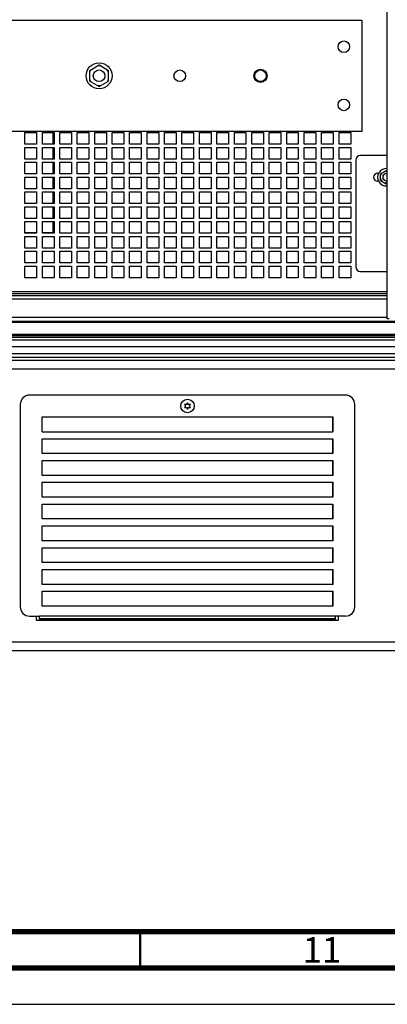
# Paper-space layout '177R0036_1_3' of a CAD drawing. Units: millimetres. Extents: x 0 to 841, y 0 to 594.
# Drawn here: x 504 to 554, y 0 to 135 of the extents above; entities that cross this region are included whole.
import ezdxf

# ---------------------------------------------------------------- set-up
doc = ezdxf.new("R2010")
doc.units = ezdxf.units.MM
doc.header["$LTSCALE"] = 46.255
doc.layers.get('0').update_dxf_attribs({"linetype": 'CONTINUOUS'})
for name, color, linetype in [('0004___ALL_AXES_PRT', 7, 'CONTINUOUS'), ('002___PRT_ALL_AXES', 7, 'CONTINUOUS'), ('00_POST_01', 7, 'CONTINUOUS'), ('AXIS', 7, 'CONTINUOUS'), ('DATUM', 7, 'CONTINUOUS'), ('ROUNDS', 7, 'CONTINUOUS')]:
    doc.layers.add(name, color=color, linetype=linetype)
doc.styles.add('TEXTSTYLE_2', font='txt', dxfattribs={"width": 0.725})

psp = doc.layouts.new('177R0036_1_3')

# ---------------------------------------------------------------- linework, layer by layer
at = {"color": 3, "linetype": 'CONTINUOUS'}
for p, q in [((551.05, 135.39), (452.65, 135.39)), ((551.05, 120.15), (551.05, 135.39)), ((452.65, 120.15), (551.05, 120.15)), ((504.65, 119.95), (506.25, 119.95)), ((504.65, 118.35), (504.65, 119.95)), ((506.25, 119.95), (506.25, 118.35)), ((507.05, 119.95), (508.65, 119.95)), ((507.05, 118.35), (507.05, 119.95)), ((508.5, 119.95), (508.5, 118.35)), ((508.65, 119.95), (508.65, 118.35)), ((509.45, 119.95), (511.05, 119.95)), ((509.45, 118.35), (509.45, 119.95)), ((511.05, 119.95), (511.05, 118.35)), ((511.85, 119.95), (513.45, 119.95)), ((511.85, 118.35), (511.85, 119.95)), ((513.45, 119.95), (513.45, 118.35)), ((514.25, 119.95), (515.85, 119.95)), ((514.25, 118.35), (514.25, 119.95)), ((515.85, 119.95), (515.85, 118.35)), ((516.65, 119.95), (518.25, 119.95)), ((516.65, 118.35), (516.65, 119.95)), ((518.25, 119.95), (518.25, 118.35)), ((519.05, 119.95), (520.65, 119.95)), ((519.05, 118.35), (519.05, 119.95)), ((520.65, 119.95), (520.65, 118.35)), ((521.45, 119.95), (523.05, 119.95)), ((521.45, 118.35), (521.45, 119.95)), ((523.05, 119.95), (523.05, 118.35)), ((523.85, 119.95), (525.45, 119.95)), ((523.85, 118.35), (523.85, 119.95)), ((525.45, 119.95), (525.45, 118.35)), ((526.25, 119.95), (527.85, 119.95)), ((526.25, 118.35), (526.25, 119.95)), ((527.85, 119.95), (527.85, 118.35)), ((528.65, 119.95), (530.25, 119.95)), ((528.65, 118.35), (528.65, 119.95)), ((530.25, 119.95), (530.25, 118.35)), ((531.05, 119.95), (532.65, 119.95)), ((531.05, 118.35), (531.05, 119.95)), ((532.65, 119.95), (532.65, 118.35)), ((533.45, 119.95), (535.05, 119.95)), ((533.45, 118.35), (533.45, 119.95)), ((535.05, 119.95), (535.05, 118.35)), ((535.85, 119.95), (537.45, 119.95)), ((535.85, 118.35), (535.85, 119.95)), ((537.45, 119.95), (537.45, 118.35)), ((538.25, 119.95), (539.85, 119.95)), ((538.25, 118.35), (538.25, 119.95)), ((539.85, 119.95), (539.85, 118.35)), ((540.65, 119.95), (542.25, 119.95)), ((540.65, 118.35), (540.65, 119.95)), ((542.25, 119.95), (542.25, 118.35)), ((543.05, 119.95), (544.65, 119.95)), ((543.05, 118.35), (543.05, 119.95)), ((544.65, 119.95), (544.65, 118.35)), ((545.45, 119.95), (547.05, 119.95)), ((545.45, 118.35), (545.45, 119.95)), ((547.05, 119.95), (547.05, 118.35)), ((547.85, 119.95), (549.45, 119.95)), ((547.85, 118.35), (547.85, 119.95)), ((549.45, 119.95), (549.45, 118.35)), ((506.25, 118.35), (504.65, 118.35)), ((504.65, 117.91), (506.25, 117.91)), ((504.65, 116.31), (504.65, 117.91)), ((506.25, 117.91), (506.25, 116.31)), ((508.65, 118.35), (507.05, 118.35)), ((507.05, 117.91), (508.65, 117.91)), ((507.05, 116.31), (507.05, 117.91)), ((508.5, 117.91), (508.5, 116.31)), ((508.65, 117.91), (508.65, 116.31)), ((511.05, 118.35), (509.45, 118.35)), ((509.45, 117.91), (511.05, 117.91)), ((509.45, 116.31), (509.45, 117.91)), ((511.05, 117.91), (511.05, 116.31)), ((513.45, 118.35), (511.85, 118.35)), ((511.85, 117.91), (513.45, 117.91)), ((511.85, 116.31), (511.85, 117.91)), ((513.45, 117.91), (513.45, 116.31)), ((515.85, 118.35), (514.25, 118.35)), ((514.25, 117.91), (515.85, 117.91)), ((514.25, 116.31), (514.25, 117.91)), ((515.85, 117.91), (515.85, 116.31)), ((518.25, 118.35), (516.65, 118.35)), ((516.65, 117.91), (518.25, 117.91)), ((516.65, 116.31), (516.65, 117.91)), ((518.25, 117.91), (518.25, 116.31)), ((520.65, 118.35), (519.05, 118.35)), ((519.05, 117.91), (520.65, 117.91)), ((519.05, 116.31), (519.05, 117.91)), ((520.65, 117.91), (520.65, 116.31)), ((523.05, 118.35), (521.45, 118.35)), ((521.45, 117.91), (523.05, 117.91)), ((521.45, 116.31), (521.45, 117.91)), ((523.05, 117.91), (523.05, 116.31)), ((525.45, 118.35), (523.85, 118.35)), ((523.85, 117.91), (525.45, 117.91)), ((523.85, 116.31), (523.85, 117.91)), ((525.45, 117.91), (525.45, 116.31)), ((527.85, 118.35), (526.25, 118.35)), ((526.25, 117.91), (527.85, 117.91)), ((526.25, 116.31), (526.25, 117.91)), ((527.85, 117.91), (527.85, 116.31)), ((530.25, 118.35), (528.65, 118.35)), ((528.65, 117.91), (530.25, 117.91)), ((528.65, 116.31), (528.65, 117.91)), ((530.25, 117.91), (530.25, 116.31)), ((532.65, 118.35), (531.05, 118.35)), ((531.05, 117.91), (532.65, 117.91)), ((531.05, 116.31), (531.05, 117.91)), ((532.65, 117.91), (532.65, 116.31)), ((535.05, 118.35), (533.45, 118.35)), ((533.45, 117.91), (535.05, 117.91)), ((533.45, 116.31), (533.45, 117.91)), ((535.05, 117.91), (535.05, 116.31)), ((537.45, 118.35), (535.85, 118.35)), ((535.85, 117.91), (537.45, 117.91)), ((535.85, 116.31), (535.85, 117.91)), ((537.45, 117.91), (537.45, 116.31)), ((539.85, 118.35), (538.25, 118.35)), ((538.25, 117.91), (539.85, 117.91)), ((538.25, 116.31), (538.25, 117.91)), ((539.85, 117.91), (539.85, 116.31)), ((542.25, 118.35), (540.65, 118.35)), ((540.65, 117.91), (542.25, 117.91)), ((540.65, 116.31), (540.65, 117.91)), ((542.25, 117.91), (542.25, 116.31)), ((544.65, 118.35), (543.05, 118.35)), ((543.05, 117.91), (544.65, 117.91)), ((543.05, 116.31), (543.05, 117.91)), ((544.65, 117.91), (544.65, 116.31)), ((547.05, 118.35), (545.45, 118.35)), ((545.45, 117.91), (547.05, 117.91)), ((545.45, 116.31), (545.45, 117.91)), ((547.05, 117.91), (547.05, 116.31)), ((549.45, 118.35), (547.85, 118.35)), ((547.85, 117.91), (549.45, 117.91)), ((547.85, 116.31), (547.85, 117.91)), ((549.45, 117.91), (549.45, 116.31)), ((506.25, 116.31), (504.65, 116.31)), ((504.65, 115.87), (506.25, 115.87)), ((504.65, 114.27), (504.65, 115.87)), ((506.25, 115.87), (506.25, 114.27)), ((508.65, 116.31), (507.05, 116.31)), ((507.05, 115.87), (508.65, 115.87)), ((507.05, 114.27), (507.05, 115.87)), ((508.5, 115.87), (508.5, 114.27)), ((508.65, 115.87), (508.65, 114.27)), ((511.05, 116.31), (509.45, 116.31)), ((509.45, 115.87), (511.05, 115.87)), ((509.45, 114.27), (509.45, 115.87)), ((511.05, 115.87), (511.05, 114.27)), ((513.45, 116.31), (511.85, 116.31)), ((511.85, 115.87), (513.45, 115.87)), ((511.85, 114.27), (511.85, 115.87)), ((513.45, 115.87), (513.45, 114.27)), ((515.85, 116.31), (514.25, 116.31)), ((514.25, 115.87), (515.85, 115.87)), ((514.25, 114.27), (514.25, 115.87)), ((515.85, 115.87), (515.85, 114.27)), ((518.25, 116.31), (516.65, 116.31)), ((516.65, 115.87), (518.25, 115.87)), ((516.65, 114.27), (516.65, 115.87)), ((518.25, 115.87), (518.25, 114.27)), ((520.65, 116.31), (519.05, 116.31)), ((519.05, 115.87), (520.65, 115.87)), ((519.05, 114.27), (519.05, 115.87)), ((520.65, 115.87), (520.65, 114.27)), ((523.05, 116.31), (521.45, 116.31)), ((521.45, 115.87), (523.05, 115.87)), ((521.45, 114.27), (521.45, 115.87)), ((523.05, 115.87), (523.05, 114.27)), ((525.45, 116.31), (523.85, 116.31)), ((523.85, 115.87), (525.45, 115.87)), ((523.85, 114.27), (523.85, 115.87)), ((525.45, 115.87), (525.45, 114.27)), ((527.85, 116.31), (526.25, 116.31)), ((526.25, 115.87), (527.85, 115.87)), ((526.25, 114.27), (526.25, 115.87)), ((527.85, 115.87), (527.85, 114.27)), ((530.25, 116.31), (528.65, 116.31)), ((528.65, 115.87), (530.25, 115.87)), ((528.65, 114.27), (528.65, 115.87)), ((530.25, 115.87), (530.25, 114.27)), ((532.65, 116.31), (531.05, 116.31)), ((531.05, 115.87), (532.65, 115.87)), ((531.05, 114.27), (531.05, 115.87)), ((532.65, 115.87), (532.65, 114.27)), ((535.05, 116.31), (533.45, 116.31)), ((533.45, 115.87), (535.05, 115.87)), ((533.45, 114.27), (533.45, 115.87)), ((535.05, 115.87), (535.05, 114.27)), ((537.45, 116.31), (535.85, 116.31)), ((535.85, 115.87), (537.45, 115.87)), ((535.85, 114.27), (535.85, 115.87)), ((537.45, 115.87), (537.45, 114.27)), ((539.85, 116.31), (538.25, 116.31)), ((538.25, 115.87), (539.85, 115.87)), ((538.25, 114.27), (538.25, 115.87)), ((539.85, 115.87), (539.85, 114.27)), ((542.25, 116.31), (540.65, 116.31)), ((540.65, 115.87), (542.25, 115.87)), ((540.65, 114.27), (540.65, 115.87)), ((542.25, 115.87), (542.25, 114.27)), ((544.65, 116.31), (543.05, 116.31)), ((543.05, 115.87), (544.65, 115.87)), ((543.05, 114.27), (543.05, 115.87)), ((544.65, 115.87), (544.65, 114.27)), ((547.05, 116.31), (545.45, 116.31)), ((545.45, 115.87), (547.05, 115.87)), ((545.45, 114.27), (545.45, 115.87)), ((547.05, 115.87), (547.05, 114.27)), ((549.45, 116.31), (547.85, 116.31)), ((547.85, 115.87), (549.45, 115.87)), ((547.85, 114.27), (547.85, 115.87)), ((549.45, 115.87), (549.45, 114.27)), ((506.25, 114.27), (504.65, 114.27)), ((504.65, 113.83), (506.25, 113.83)), ((504.65, 112.23), (504.65, 113.83)), ((506.25, 113.83), (506.25, 112.23)), ((508.65, 114.27), (507.05, 114.27)), ((507.05, 113.83), (508.65, 113.83)), ((507.05, 112.23), (507.05, 113.83)), ((508.5, 113.83), (508.5, 112.23)), ((508.65, 113.83), (508.65, 112.23)), ((511.05, 114.27), (509.45, 114.27)), ((509.45, 113.83), (511.05, 113.83)), ((509.45, 112.23), (509.45, 113.83)), ((511.05, 113.83), (511.05, 112.23)), ((513.45, 114.27), (511.85, 114.27)), ((511.85, 113.83), (513.45, 113.83)), ((511.85, 112.23), (511.85, 113.83)), ((513.45, 113.83), (513.45, 112.23)), ((515.85, 114.27), (514.25, 114.27)), ((514.25, 113.83), (515.85, 113.83)), ((514.25, 112.23), (514.25, 113.83)), ((515.85, 113.83), (515.85, 112.23)), ((518.25, 114.27), (516.65, 114.27)), ((516.65, 113.83), (518.25, 113.83)), ((516.65, 112.23), (516.65, 113.83)), ((518.25, 113.83), (518.25, 112.23)), ((520.65, 114.27), (519.05, 114.27)), ((519.05, 113.83), (520.65, 113.83)), ((519.05, 112.23), (519.05, 113.83)), ((520.65, 113.83), (520.65, 112.23)), ((523.05, 114.27), (521.45, 114.27)), ((521.45, 113.83), (523.05, 113.83)), ((521.45, 112.23), (521.45, 113.83)), ((523.05, 113.83), (523.05, 112.23)), ((525.45, 114.27), (523.85, 114.27)), ((523.85, 113.83), (525.45, 113.83)), ((523.85, 112.23), (523.85, 113.83)), ((525.45, 113.83), (525.45, 112.23)), ((527.85, 114.27), (526.25, 114.27)), ((526.25, 113.83), (527.85, 113.83)), ((526.25, 112.23), (526.25, 113.83)), ((527.85, 113.83), (527.85, 112.23)), ((530.25, 114.27), (528.65, 114.27)), ((528.65, 113.83), (530.25, 113.83)), ((528.65, 112.23), (528.65, 113.83)), ((530.25, 113.83), (530.25, 112.23)), ((532.65, 114.27), (531.05, 114.27)), ((531.05, 113.83), (532.65, 113.83)), ((531.05, 112.23), (531.05, 113.83)), ((532.65, 113.83), (532.65, 112.23)), ((535.05, 114.27), (533.45, 114.27)), ((533.45, 113.83), (535.05, 113.83)), ((533.45, 112.23), (533.45, 113.83)), ((535.05, 113.83), (535.05, 112.23)), ((537.45, 114.27), (535.85, 114.27)), ((535.85, 113.83), (537.45, 113.83)), ((535.85, 112.23), (535.85, 113.83)), ((537.45, 113.83), (537.45, 112.23)), ((539.85, 114.27), (538.25, 114.27)), ((538.25, 113.83), (539.85, 113.83)), ((538.25, 112.23), (538.25, 113.83)), ((539.85, 113.83), (539.85, 112.23)), ((542.25, 114.27), (540.65, 114.27)), ((540.65, 113.83), (542.25, 113.83)), ((540.65, 112.23), (540.65, 113.83)), ((542.25, 113.83), (542.25, 112.23)), ((544.65, 114.27), (543.05, 114.27)), ((543.05, 113.83), (544.65, 113.83)), ((543.05, 112.23), (543.05, 113.83)), ((544.65, 113.83), (544.65, 112.23)), ((547.05, 114.27), (545.45, 114.27)), ((545.45, 113.83), (547.05, 113.83)), ((545.45, 112.23), (545.45, 113.83)), ((547.05, 113.83), (547.05, 112.23)), ((549.45, 114.27), (547.85, 114.27)), ((547.85, 113.83), (549.45, 113.83)), ((547.85, 112.23), (547.85, 113.83)), ((549.45, 113.83), (549.45, 112.23)), ((506.25, 112.23), (504.65, 112.23)), ((504.65, 111.79), (506.25, 111.79)), ((504.65, 110.19), (504.65, 111.79)), ((506.25, 111.79), (506.25, 110.19)), ((508.65, 112.23), (507.05, 112.23)), ((507.05, 111.79), (508.65, 111.79)), ((507.05, 110.19), (507.05, 111.79)), ((508.5, 111.79), (508.5, 110.19)), ((508.65, 111.79), (508.65, 110.19)), ((511.05, 112.23), (509.45, 112.23)), ((509.45, 111.79), (511.05, 111.79)), ((509.45, 110.19), (509.45, 111.79)), ((511.05, 111.79), (511.05, 110.19)), ((513.45, 112.23), (511.85, 112.23)), ((511.85, 111.79), (513.45, 111.79)), ((511.85, 110.19), (511.85, 111.79)), ((513.45, 111.79), (513.45, 110.19)), ((515.85, 112.23), (514.25, 112.23)), ((514.25, 111.79), (515.85, 111.79)), ((514.25, 110.19), (514.25, 111.79)), ((515.85, 111.79), (515.85, 110.19)), ((518.25, 112.23), (516.65, 112.23)), ((516.65, 111.79), (518.25, 111.79)), ((516.65, 110.19), (516.65, 111.79)), ((518.25, 111.79), (518.25, 110.19)), ((520.65, 112.23), (519.05, 112.23)), ((519.05, 111.79), (520.65, 111.79)), ((519.05, 110.19), (519.05, 111.79)), ((520.65, 111.79), (520.65, 110.19)), ((523.05, 112.23), (521.45, 112.23)), ((521.45, 111.79), (523.05, 111.79)), ((521.45, 110.19), (521.45, 111.79)), ((523.05, 111.79), (523.05, 110.19)), ((525.45, 112.23), (523.85, 112.23)), ((523.85, 111.79), (525.45, 111.79)), ((523.85, 110.19), (523.85, 111.79)), ((525.45, 111.79), (525.45, 110.19)), ((527.85, 112.23), (526.25, 112.23)), ((526.25, 111.79), (527.85, 111.79)), ((526.25, 110.19), (526.25, 111.79)), ((527.85, 111.79), (527.85, 110.19)), ((530.25, 112.23), (528.65, 112.23)), ((528.65, 111.79), (530.25, 111.79)), ((528.65, 110.19), (528.65, 111.79)), ((530.25, 111.79), (530.25, 110.19)), ((532.65, 112.23), (531.05, 112.23)), ((531.05, 111.79), (532.65, 111.79)), ((531.05, 110.19), (531.05, 111.79)), ((532.65, 111.79), (532.65, 110.19)), ((535.05, 112.23), (533.45, 112.23)), ((533.45, 111.79), (535.05, 111.79)), ((533.45, 110.19), (533.45, 111.79)), ((535.05, 111.79), (535.05, 110.19)), ((537.45, 112.23), (535.85, 112.23)), ((535.85, 111.79), (537.45, 111.79)), ((535.85, 110.19), (535.85, 111.79)), ((537.45, 111.79), (537.45, 110.19)), ((539.85, 112.23), (538.25, 112.23)), ((538.25, 111.79), (539.85, 111.79)), ((538.25, 110.19), (538.25, 111.79)), ((539.85, 111.79), (539.85, 110.19)), ((542.25, 112.23), (540.65, 112.23)), ((540.65, 111.79), (542.25, 111.79)), ((540.65, 110.19), (540.65, 111.79)), ((542.25, 111.79), (542.25, 110.19)), ((544.65, 112.23), (543.05, 112.23)), ((543.05, 111.79), (544.65, 111.79)), ((543.05, 110.19), (543.05, 111.79)), ((544.65, 111.79), (544.65, 110.19)), ((547.05, 112.23), (545.45, 112.23)), ((545.45, 111.79), (547.05, 111.79)), ((545.45, 110.19), (545.45, 111.79)), ((547.05, 111.79), (547.05, 110.19)), ((549.45, 112.23), (547.85, 112.23)), ((547.85, 111.79), (549.45, 111.79)), ((547.85, 110.19), (547.85, 111.79)), ((549.45, 111.79), (549.45, 110.19)), ((506.25, 110.19), (504.65, 110.19)), ((504.65, 109.75), (506.25, 109.75)), ((504.65, 108.15), (504.65, 109.75)), ((506.25, 109.75), (506.25, 108.15)), ((508.65, 110.19), (507.05, 110.19)), ((507.05, 109.75), (508.65, 109.75)), ((507.05, 108.15), (507.05, 109.75)), ((508.5, 109.75), (508.5, 108.15)), ((508.65, 109.75), (508.65, 108.15)), ((511.05, 110.19), (509.45, 110.19)), ((509.45, 109.75), (511.05, 109.75)), ((509.45, 108.15), (509.45, 109.75)), ((511.05, 109.75), (511.05, 108.15)), ((513.45, 110.19), (511.85, 110.19)), ((511.85, 109.75), (513.45, 109.75)), ((511.85, 108.15), (511.85, 109.75)), ((513.45, 109.75), (513.45, 108.15)), ((515.85, 110.19), (514.25, 110.19)), ((514.25, 109.75), (515.85, 109.75)), ((514.25, 108.15), (514.25, 109.75)), ((515.85, 109.75), (515.85, 108.15)), ((518.25, 110.19), (516.65, 110.19)), ((516.65, 109.75), (518.25, 109.75)), ((516.65, 108.15), (516.65, 109.75)), ((518.25, 109.75), (518.25, 108.15)), ((520.65, 110.19), (519.05, 110.19)), ((519.05, 109.75), (520.65, 109.75)), ((519.05, 108.15), (519.05, 109.75)), ((520.65, 109.75), (520.65, 108.15)), ((523.05, 110.19), (521.45, 110.19)), ((521.45, 109.75), (523.05, 109.75)), ((521.45, 108.15), (521.45, 109.75)), ((523.05, 109.75), (523.05, 108.15)), ((525.45, 110.19), (523.85, 110.19)), ((523.85, 109.75), (525.45, 109.75)), ((523.85, 108.15), (523.85, 109.75)), ((525.45, 109.75), (525.45, 108.15)), ((527.85, 110.19), (526.25, 110.19)), ((526.25, 109.75), (527.85, 109.75)), ((526.25, 108.15), (526.25, 109.75)), ((527.85, 109.75), (527.85, 108.15)), ((530.25, 110.19), (528.65, 110.19)), ((528.65, 109.75), (530.25, 109.75)), ((528.65, 108.15), (528.65, 109.75)), ((530.25, 109.75), (530.25, 108.15)), ((532.65, 110.19), (531.05, 110.19)), ((531.05, 109.75), (532.65, 109.75)), ((531.05, 108.15), (531.05, 109.75)), ((532.65, 109.75), (532.65, 108.15)), ((535.05, 110.19), (533.45, 110.19)), ((533.45, 109.75), (535.05, 109.75)), ((533.45, 108.15), (533.45, 109.75)), ((535.05, 109.75), (535.05, 108.15)), ((537.45, 110.19), (535.85, 110.19)), ((535.85, 109.75), (537.45, 109.75)), ((535.85, 108.15), (535.85, 109.75)), ((537.45, 109.75), (537.45, 108.15)), ((539.85, 110.19), (538.25, 110.19)), ((538.25, 109.75), (539.85, 109.75)), ((538.25, 108.15), (538.25, 109.75)), ((539.85, 109.75), (539.85, 108.15)), ((542.25, 110.19), (540.65, 110.19)), ((540.65, 109.75), (542.25, 109.75)), ((540.65, 108.15), (540.65, 109.75)), ((542.25, 109.75), (542.25, 108.15)), ((544.65, 110.19), (543.05, 110.19)), ((543.05, 109.75), (544.65, 109.75)), ((543.05, 108.15), (543.05, 109.75)), ((544.65, 109.75), (544.65, 108.15)), ((547.05, 110.19), (545.45, 110.19)), ((545.45, 109.75), (547.05, 109.75)), ((545.45, 108.15), (545.45, 109.75)), ((547.05, 109.75), (547.05, 108.15)), ((549.45, 110.19), (547.85, 110.19)), ((547.85, 109.75), (549.45, 109.75)), ((547.85, 108.15), (547.85, 109.75)), ((549.45, 109.75), (549.45, 108.15)), ((506.25, 108.15), (504.65, 108.15)), ((504.65, 107.71), (506.25, 107.71)), ((504.65, 106.11), (504.65, 107.71)), ((506.25, 107.71), (506.25, 106.11)), ((508.65, 108.15), (507.05, 108.15)), ((507.05, 107.71), (508.65, 107.71)), ((507.05, 106.11), (507.05, 107.71)), ((508.5, 107.71), (508.5, 106.16)), ((508.65, 107.71), (508.65, 106.11)), ((511.05, 108.15), (509.45, 108.15)), ((509.45, 107.71), (511.05, 107.71)), ((509.45, 106.11), (509.45, 107.71)), ((511.05, 107.71), (511.05, 106.11)), ((513.45, 108.15), (511.85, 108.15)), ((511.85, 107.71), (513.45, 107.71)), ((511.85, 106.11), (511.85, 107.71)), ((513.45, 107.71), (513.45, 106.11)), ((515.85, 108.15), (514.25, 108.15)), ((514.25, 107.71), (515.85, 107.71)), ((514.25, 106.11), (514.25, 107.71)), ((515.85, 107.71), (515.85, 106.11)), ((518.25, 108.15), (516.65, 108.15)), ((516.65, 107.71), (518.25, 107.71)), ((516.65, 106.11), (516.65, 107.71)), ((518.25, 107.71), (518.25, 106.11)), ((520.65, 108.15), (519.05, 108.15)), ((519.05, 107.71), (520.65, 107.71)), ((519.05, 106.11), (519.05, 107.71)), ((520.65, 107.71), (520.65, 106.11)), ((523.05, 108.15), (521.45, 108.15)), ((521.45, 107.71), (523.05, 107.71)), ((521.45, 106.11), (521.45, 107.71)), ((523.05, 107.71), (523.05, 106.11)), ((525.45, 108.15), (523.85, 108.15)), ((523.85, 107.71), (525.45, 107.71)), ((523.85, 106.11), (523.85, 107.71)), ((525.45, 107.71), (525.45, 106.11)), ((527.85, 108.15), (526.25, 108.15)), ((526.25, 107.71), (527.85, 107.71)), ((526.25, 106.11), (526.25, 107.71)), ((527.85, 107.71), (527.85, 106.11)), ((530.25, 108.15), (528.65, 108.15)), ((528.65, 107.71), (530.25, 107.71)), ((528.65, 106.11), (528.65, 107.71)), ((530.25, 107.71), (530.25, 106.11)), ((532.65, 108.15), (531.05, 108.15)), ((531.05, 107.71), (532.65, 107.71)), ((531.05, 106.11), (531.05, 107.71)), ((532.65, 107.71), (532.65, 106.11)), ((535.05, 108.15), (533.45, 108.15)), ((533.45, 107.71), (535.05, 107.71)), ((533.45, 106.11), (533.45, 107.71)), ((535.05, 107.71), (535.05, 106.11)), ((537.45, 108.15), (535.85, 108.15)), ((535.85, 107.71), (537.45, 107.71)), ((535.85, 106.11), (535.85, 107.71)), ((537.45, 107.71), (537.45, 106.11)), ((539.85, 108.15), (538.25, 108.15)), ((538.25, 107.71), (539.85, 107.71)), ((538.25, 106.11), (538.25, 107.71)), ((539.85, 107.71), (539.85, 106.11)), ((542.25, 108.15), (540.65, 108.15)), ((540.65, 107.71), (542.25, 107.71)), ((540.65, 106.11), (540.65, 107.71)), ((542.25, 107.71), (542.25, 106.11)), ((544.65, 108.15), (543.05, 108.15)), ((543.05, 107.71), (544.65, 107.71)), ((543.05, 106.11), (543.05, 107.71)), ((544.65, 107.71), (544.65, 106.11)), ((547.05, 108.15), (545.45, 108.15)), ((545.45, 107.71), (547.05, 107.71)), ((545.45, 106.11), (545.45, 107.71)), ((547.05, 107.71), (547.05, 106.11)), ((549.45, 108.15), (547.85, 108.15)), ((547.85, 107.71), (549.45, 107.71)), ((547.85, 106.11), (547.85, 107.71)), ((549.45, 107.71), (549.45, 106.11)), ((506.25, 106.16), (504.65, 106.16)), ((506.25, 106.11), (504.65, 106.11)), ((508.5, 106.16), (507.05, 106.16)), ((508.65, 106.11), (507.05, 106.11)), ((511.05, 106.11), (509.45, 106.11)), ((513.45, 106.11), (511.85, 106.11)), ((515.85, 106.11), (514.25, 106.11)), ((518.25, 106.11), (516.65, 106.11)), ((520.65, 106.11), (519.05, 106.11)), ((523.05, 106.11), (521.45, 106.11)), ((525.45, 106.11), (523.85, 106.11)), ((527.85, 106.11), (526.25, 106.11)), ((530.25, 106.11), (528.65, 106.11)), ((532.65, 106.11), (531.05, 106.11)), ((535.05, 106.11), (533.45, 106.11)), ((537.45, 106.11), (535.85, 106.11)), ((539.85, 106.11), (538.25, 106.11)), ((542.25, 106.11), (540.65, 106.11)), ((544.65, 106.11), (543.05, 106.11)), ((547.05, 106.11), (545.45, 106.11)), ((549.45, 106.11), (547.85, 106.11)), ((504.65, 105.67), (506.25, 105.67)), ((504.65, 104.07), (504.65, 105.67)), ((506.25, 105.67), (506.25, 104.07)), ((507.05, 105.67), (508.65, 105.67)), ((507.05, 104.07), (507.05, 105.67)), ((508.65, 105.67), (508.65, 104.07)), ((509.45, 105.67), (511.05, 105.67)), ((509.45, 104.07), (509.45, 105.67)), ((511.05, 105.67), (511.05, 104.07)), ((511.85, 105.67), (513.45, 105.67)), ((511.85, 104.07), (511.85, 105.67)), ((513.45, 105.67), (513.45, 104.07)), ((514.25, 105.67), (515.85, 105.67)), ((514.25, 104.07), (514.25, 105.67)), ((515.85, 105.67), (515.85, 104.07)), ((516.65, 105.67), (518.25, 105.67)), ((516.65, 104.07), (516.65, 105.67)), ((518.25, 105.67), (518.25, 104.07)), ((519.05, 105.67), (520.65, 105.67)), ((519.05, 104.07), (519.05, 105.67)), ((520.65, 105.67), (520.65, 104.07)), ((521.45, 105.67), (523.05, 105.67)), ((521.45, 104.07), (521.45, 105.67)), ((523.05, 105.67), (523.05, 104.07)), ((523.85, 105.67), (525.45, 105.67)), ((523.85, 104.07), (523.85, 105.67)), ((525.45, 105.67), (525.45, 104.07)), ((526.25, 105.67), (527.85, 105.67)), ((526.25, 104.07), (526.25, 105.67)), ((527.85, 105.67), (527.85, 104.07)), ((528.65, 105.67), (530.25, 105.67)), ((528.65, 104.07), (528.65, 105.67)), ((530.25, 105.67), (530.25, 104.07)), ((531.05, 105.67), (532.65, 105.67)), ((531.05, 104.07), (531.05, 105.67)), ((532.65, 105.67), (532.65, 104.07)), ((533.45, 105.67), (535.05, 105.67)), ((533.45, 104.07), (533.45, 105.67)), ((535.05, 105.67), (535.05, 104.07)), ((535.85, 105.67), (537.45, 105.67)), ((535.85, 104.07), (535.85, 105.67)), ((537.45, 105.67), (537.45, 104.07)), ((538.25, 105.67), (539.85, 105.67)), ((538.25, 104.07), (538.25, 105.67)), ((539.85, 105.67), (539.85, 104.07)), ((540.65, 105.67), (542.25, 105.67)), ((540.65, 104.07), (540.65, 105.67)), ((542.25, 105.67), (542.25, 104.07)), ((543.05, 105.67), (544.65, 105.67)), ((543.05, 104.07), (543.05, 105.67)), ((544.65, 105.67), (544.65, 104.07)), ((545.45, 105.67), (547.05, 105.67)), ((545.45, 104.07), (545.45, 105.67)), ((547.05, 105.67), (547.05, 104.07)), ((547.85, 105.67), (549.45, 105.67)), ((547.85, 104.07), (547.85, 105.67)), ((549.45, 105.67), (549.45, 104.07)), ((506.25, 104.07), (504.65, 104.07)), ((504.65, 103.63), (506.25, 103.63)), ((504.65, 102.03), (504.65, 103.63)), ((506.25, 103.63), (506.25, 102.03)), ((508.65, 104.07), (507.05, 104.07)), ((507.05, 103.63), (508.65, 103.63)), ((507.05, 102.03), (507.05, 103.63)), ((508.65, 103.63), (508.65, 102.03)), ((511.05, 104.07), (509.45, 104.07)), ((509.45, 103.63), (511.05, 103.63)), ((509.45, 102.03), (509.45, 103.63)), ((511.05, 103.63), (511.05, 102.03)), ((513.45, 104.07), (511.85, 104.07)), ((511.85, 103.63), (513.45, 103.63)), ((511.85, 102.03), (511.85, 103.63)), ((513.45, 103.63), (513.45, 102.03)), ((515.85, 104.07), (514.25, 104.07)), ((514.25, 103.63), (515.85, 103.63)), ((514.25, 102.03), (514.25, 103.63)), ((515.85, 103.63), (515.85, 102.03)), ((518.25, 104.07), (516.65, 104.07)), ((516.65, 103.63), (518.25, 103.63)), ((516.65, 102.03), (516.65, 103.63)), ((518.25, 103.63), (518.25, 102.03)), ((520.65, 104.07), (519.05, 104.07)), ((519.05, 103.63), (520.65, 103.63)), ((519.05, 102.03), (519.05, 103.63)), ((520.65, 103.63), (520.65, 102.03)), ((523.05, 104.07), (521.45, 104.07)), ((521.45, 103.63), (523.05, 103.63)), ((521.45, 102.03), (521.45, 103.63)), ((523.05, 103.63), (523.05, 102.03)), ((525.45, 104.07), (523.85, 104.07)), ((523.85, 103.63), (525.45, 103.63)), ((523.85, 102.03), (523.85, 103.63)), ((525.45, 103.63), (525.45, 102.03)), ((527.85, 104.07), (526.25, 104.07)), ((526.25, 103.63), (527.85, 103.63)), ((526.25, 102.03), (526.25, 103.63)), ((527.85, 103.63), (527.85, 102.03)), ((530.25, 104.07), (528.65, 104.07)), ((528.65, 103.63), (530.25, 103.63)), ((528.65, 102.03), (528.65, 103.63)), ((530.25, 103.63), (530.25, 102.03)), ((532.65, 104.07), (531.05, 104.07)), ((531.05, 103.63), (532.65, 103.63)), ((531.05, 102.03), (531.05, 103.63)), ((532.65, 103.63), (532.65, 102.03)), ((535.05, 104.07), (533.45, 104.07)), ((533.45, 103.63), (535.05, 103.63)), ((533.45, 102.03), (533.45, 103.63)), ((535.05, 103.63), (535.05, 102.03)), ((537.45, 104.07), (535.85, 104.07)), ((535.85, 103.63), (537.45, 103.63)), ((535.85, 102.03), (535.85, 103.63)), ((537.45, 103.63), (537.45, 102.03)), ((539.85, 104.07), (538.25, 104.07)), ((538.25, 103.63), (539.85, 103.63)), ((538.25, 102.03), (538.25, 103.63)), ((539.85, 103.63), (539.85, 102.03)), ((542.25, 104.07), (540.65, 104.07)), ((540.65, 103.63), (542.25, 103.63)), ((540.65, 102.03), (540.65, 103.63)), ((542.25, 103.63), (542.25, 102.03)), ((544.65, 104.07), (543.05, 104.07)), ((543.05, 103.63), (544.65, 103.63)), ((543.05, 102.03), (543.05, 103.63)), ((544.65, 103.63), (544.65, 102.03)), ((547.05, 104.07), (545.45, 104.07)), ((545.45, 103.63), (547.05, 103.63)), ((545.45, 102.03), (545.45, 103.63)), ((547.05, 103.63), (547.05, 102.03)), ((549.45, 104.07), (547.85, 104.07)), ((547.85, 103.63), (549.45, 103.63)), ((547.85, 102.03), (547.85, 103.63)), ((549.45, 103.63), (549.45, 102.03)), ((506.25, 102.03), (504.65, 102.03)), ((508.65, 102.03), (507.05, 102.03)), ((511.05, 102.03), (509.45, 102.03)), ((513.45, 102.03), (511.85, 102.03)), ((515.85, 102.03), (514.25, 102.03)), ((518.25, 102.03), (516.65, 102.03)), ((520.65, 102.03), (519.05, 102.03)), ((523.05, 102.03), (521.45, 102.03)), ((525.45, 102.03), (523.85, 102.03)), ((527.85, 102.03), (526.25, 102.03)), ((530.25, 102.03), (528.65, 102.03)), ((532.65, 102.03), (531.05, 102.03)), ((535.05, 102.03), (533.45, 102.03)), ((537.45, 102.03), (535.85, 102.03)), ((539.85, 102.03), (538.25, 102.03)), ((542.25, 102.03), (540.65, 102.03)), ((544.65, 102.03), (543.05, 102.03)), ((547.05, 102.03), (545.45, 102.03)), ((549.45, 102.03), (547.85, 102.03)), ((504.65, 101.59), (506.25, 101.59)), ((504.65, 99.99), (504.65, 101.59)), ((506.25, 101.59), (506.25, 99.99)), ((507.05, 101.59), (508.65, 101.59)), ((507.05, 99.99), (507.05, 101.59)), ((508.65, 101.59), (508.65, 99.99)), ((509.45, 101.59), (511.05, 101.59)), ((509.45, 99.99), (509.45, 101.59)), ((511.05, 101.59), (511.05, 99.99)), ((511.85, 101.59), (513.45, 101.59)), ((511.85, 99.99), (511.85, 101.59)), ((513.45, 101.59), (513.45, 99.99)), ((514.25, 101.59), (515.85, 101.59)), ((514.25, 99.99), (514.25, 101.59)), ((515.85, 101.59), (515.85, 99.99)), ((516.65, 101.59), (518.25, 101.59)), ((516.65, 99.99), (516.65, 101.59)), ((518.25, 101.59), (518.25, 99.99)), ((519.05, 101.59), (520.65, 101.59)), ((519.05, 99.99), (519.05, 101.59)), ((520.65, 101.59), (520.65, 99.99)), ((521.45, 101.59), (523.05, 101.59)), ((521.45, 99.99), (521.45, 101.59)), ((523.05, 101.59), (523.05, 99.99)), ((523.85, 101.59), (525.45, 101.59)), ((523.85, 99.99), (523.85, 101.59)), ((525.45, 101.59), (525.45, 99.99)), ((526.25, 101.59), (527.85, 101.59)), ((526.25, 99.99), (526.25, 101.59)), ((527.85, 101.59), (527.85, 99.99)), ((528.65, 101.59), (530.25, 101.59)), ((528.65, 99.99), (528.65, 101.59)), ((530.25, 101.59), (530.25, 99.99)), ((531.05, 101.59), (532.65, 101.59)), ((531.05, 99.99), (531.05, 101.59)), ((532.65, 101.59), (532.65, 99.99)), ((533.45, 101.59), (535.05, 101.59)), ((533.45, 99.99), (533.45, 101.59)), ((535.05, 101.59), (535.05, 99.99)), ((535.85, 101.59), (537.45, 101.59)), ((535.85, 99.99), (535.85, 101.59)), ((537.45, 101.59), (537.45, 99.99)), ((538.25, 101.59), (539.85, 101.59)), ((538.25, 99.99), (538.25, 101.59)), ((539.85, 101.59), (539.85, 99.99)), ((540.65, 101.59), (542.25, 101.59)), ((540.65, 99.99), (540.65, 101.59)), ((542.25, 101.59), (542.25, 99.99)), ((543.05, 101.59), (544.65, 101.59)), ((543.05, 99.99), (543.05, 101.59)), ((544.65, 101.59), (544.65, 99.99)), ((545.45, 101.59), (547.05, 101.59)), ((545.45, 99.99), (545.45, 101.59)), ((547.05, 101.59), (547.05, 99.99)), ((547.85, 101.59), (549.45, 101.59)), ((547.85, 99.99), (547.85, 101.59)), ((549.45, 101.59), (549.45, 99.99)), ((506.25, 99.99), (504.65, 99.99)), ((508.65, 99.99), (507.05, 99.99)), ((511.05, 99.99), (509.45, 99.99)), ((513.45, 99.99), (511.85, 99.99)), ((515.85, 99.99), (514.25, 99.99)), ((518.25, 99.99), (516.65, 99.99)), ((520.65, 99.99), (519.05, 99.99)), ((523.05, 99.99), (521.45, 99.99)), ((525.45, 99.99), (523.85, 99.99)), ((527.85, 99.99), (526.25, 99.99)), ((530.25, 99.99), (528.65, 99.99)), ((532.65, 99.99), (531.05, 99.99)), ((535.05, 99.99), (533.45, 99.99)), ((537.45, 99.99), (535.85, 99.99)), ((539.85, 99.99), (538.25, 99.99)), ((542.25, 99.99), (540.65, 99.99)), ((544.65, 99.99), (543.05, 99.99)), ((547.05, 99.99), (545.45, 99.99)), ((549.45, 99.99), (547.85, 99.99)), ((452.05, 98.11), (554.45, 98.11)), ((554.48, 97.01), (452.02, 97.01)), ((554.45, 97.51), (452.05, 97.51)), ((554.48, 94.31), (554.48, 97.51)), ((559.03, 93.81), (447.48, 93.81)), ((447.74, 94.01), (558.76, 94.01)), ((554.48, 94.51), (452.02, 94.51)), ((554.75, 94.31), (554.48, 94.31)), ((559.08, 92.15), (447.42, 92.15)), ((559.08, 91.97), (447.42, 91.97)), ((557.84, 91.76), (448.66, 91.76)), ((556.87, 91.4), (449.64, 91.4)), ((559.08, 89.51), (447.42, 89.51)), ((449.48, 90.51), (557.02, 90.51)), ((443.55, 88.63), (562.95, 88.63)), ((443.25, 87.43), (562.95, 87.43)), ((506.25, 52.83), (506.25, 53.41)), ((547.75, 53.41), (547.75, 52.83)), ((547.75, 52.83), (506.25, 52.83)), ((562.95, 49.83), (443.25, 49.83)), ((562.05, 48.63), (444.45, 48.63))]:
    psp.add_line(p, q, dxfattribs=at)
at = {"color": 7, "linetype": 'CONTINUOUS'}
for p, q in [((513.56, 128.51), (514.85, 129.26)), ((515.02, 129.16), (514.68, 129.16)), ((514.85, 129.26), (516.14, 128.51)), ((513.56, 128.31), (513.73, 128.61)), ((513.56, 127.02), (513.56, 128.51)), ((516.14, 128.31), (515.97, 128.61)), ((516.14, 127.02), (516.14, 128.51)), ((513.56, 127.22), (513.73, 126.92)), ((513.56, 127.02), (514.85, 126.28)), ((515.02, 126.38), (514.68, 126.38)), ((514.85, 126.28), (516.14, 127.02)), ((516.14, 127.22), (515.97, 126.92)), ((553.55, 114.27), (554.35, 114.74)), ((553.55, 114.07), (553.72, 114.37)), ((553.55, 113.35), (553.55, 114.27)), ((554.45, 114.64), (554.18, 114.64)), ((553.55, 113.55), (553.72, 113.25)), ((553.55, 113.35), (554.35, 112.89)), ((554.45, 112.99), (554.18, 112.99)), ((559.5, 89.01), (447, 89.01)), ((527.01, 82.78), (526.87, 82.54)), ((527.15, 82.54), (527.01, 82.78)), ((526.87, 82.54), (526.61, 82.54)), ((526.61, 82.54), (526.73, 82.33)), ((526.73, 82.33), (526.61, 82.13)), ((526.61, 82.13), (526.87, 82.13)), ((526.87, 82.13), (527.01, 81.88)), ((527.01, 81.88), (527.15, 82.13)), ((527.41, 82.54), (527.15, 82.54)), ((527.15, 82.13), (527.41, 82.13)), ((527.29, 82.33), (527.41, 82.54)), ((527.41, 82.13), (527.29, 82.33)), ((507.01, 80.83), (547.01, 80.83)), ((507.01, 78.79), (507.01, 80.83)), ((546.99, 78.79), (546.99, 80.83)), ((547.01, 80.83), (547.01, 78.79)), ((507.01, 78.79), (547.01, 78.79)), ((507.01, 77.83), (547.01, 77.83)), ((507.01, 75.79), (507.01, 77.83)), ((546.99, 75.79), (546.99, 77.83)), ((547.01, 77.83), (547.01, 75.79)), ((547.01, 75.79), (507.01, 75.79)), ((507.01, 74.83), (547.01, 74.83)), ((507.01, 72.79), (507.01, 74.83)), ((546.99, 72.79), (546.99, 74.83)), ((547.01, 74.83), (547.01, 72.79)), ((547.01, 72.79), (507.01, 72.79)), ((507.01, 71.83), (547.01, 71.83)), ((507.01, 69.79), (507.01, 71.83)), ((546.99, 69.79), (546.99, 71.83)), ((547.01, 71.83), (547.01, 69.79)), ((547.01, 69.79), (507.01, 69.79)), ((507.01, 68.83), (547.01, 68.83)), ((507.01, 66.79), (507.01, 68.83)), ((546.99, 66.79), (546.99, 68.83)), ((547.01, 68.83), (547.01, 66.79)), ((547.01, 66.79), (507.01, 66.79)), ((507.01, 65.83), (547.01, 65.83)), ((507.01, 63.79), (507.01, 65.83)), ((546.99, 63.79), (546.99, 65.83)), ((547.01, 65.83), (547.01, 63.79)), ((547.01, 63.79), (507.01, 63.79)), ((507.01, 62.83), (547.01, 62.83)), ((507.01, 60.79), (507.01, 62.83)), ((546.99, 60.79), (546.99, 62.83)), ((547.01, 62.83), (547.01, 60.79)), ((547.01, 60.79), (507.01, 60.79)), ((507.01, 59.83), (547.01, 59.83)), ((507.01, 57.79), (507.01, 59.83)), ((546.99, 57.79), (546.99, 59.83)), ((547.01, 59.83), (547.01, 57.79)), ((547.01, 57.79), (507.01, 57.79)), ((507.01, 56.83), (547.01, 56.83)), ((507.01, 54.79), (507.01, 56.83)), ((546.99, 54.79), (546.99, 56.83)), ((547.01, 56.83), (547.01, 54.79)), ((547.01, 54.79), (507.01, 54.79)), ((547.36, 53.41), (506.66, 53.41)), ((506.66, 52.95), (506.66, 53.41)), ((547.36, 53.03), (506.66, 53.03)), ((547.36, 52.95), (506.66, 52.95)), ((547.36, 52.95), (547.36, 53.41)), ((0, 0), (841, 0))]:
    psp.add_line(p, q, dxfattribs=at)
for points, const_width in [([(20, 10), (831, 10)], 0.7), ([(520.5, 5), (520.5, 10)], 0.35), ([(15, 5), (836, 5)], 0.7)]:
    psp.add_lwpolyline(points, dxfattribs=dict(at, const_width=const_width))
for centre, radius in [((548.51, 131.77), 0.8), ((514.85, 127.77), 1.79), ((514.85, 127.77), 0.8), ((525.95, 127.77), 0.8), ((537.05, 127.77), 0.8), ((548.51, 123.77), 0.8)]:
    psp.add_circle(centre, radius, dxfattribs=at)
for radius, start, end in [(1.2, 85.2103, 274.7897), (0.5, 78.4336, 281.5664)]:
    psp.add_arc((554.35, 113.81), radius, start, end, dxfattribs=at)
at = {"layer": '0004___ALL_AXES_PRT', "color": 3, "linetype": 'CONTINUOUS'}
psp.add_circle((537.05, 127.77), 0.9, dxfattribs=at)
at = {"layer": '002___PRT_ALL_AXES', "color": 3, "linetype": 'CONTINUOUS'}
for p, q in [((553.15, 114.36), (553.29, 114.36)), ((553.29, 113.26), (553.15, 113.26))]:
    psp.add_line(p, q, dxfattribs=at)
at = {"layer": '002___PRT_ALL_AXES', "color": 7, "linetype": 'CONTINUOUS'}
psp.add_circle((527.01, 82.33), 0.93, dxfattribs=at)
at = {"layer": '002___PRT_ALL_AXES', "color": 3, "linetype": 'CONTINUOUS'}
psp.add_arc((553.15, 113.81), 0.55, 90, 270, dxfattribs=at)
at = {"layer": '00_POST_01', "color": 3, "linetype": 'CONTINUOUS'}
psp.add_line((554.45, 97.51), (554.45, 479.91), dxfattribs=at)
at = {"layer": 'AXIS', "color": 7, "linetype": 'CONTINUOUS'}
psp.add_arc((543.01, 106.21), 0.1, 293.8289, 60, dxfattribs=at)
at = {"layer": 'DATUM', "color": 7, "linetype": 'CONTINUOUS'}
psp.add_arc((554.35, 113.81), 0.49, 78.2097, 281.7903, dxfattribs=at)
at = {"layer": 'ROUNDS', "color": 3, "linetype": 'CONTINUOUS'}
for p, q in [((554.45, 116.81), (550.79, 116.81)), ((550.15, 116.17), (550.15, 101.49)), ((550.79, 100.85), (554.45, 100.85)), ((452.05, 97.81), (554.45, 97.81))]:
    psp.add_line(p, q, dxfattribs=at)
at = {"layer": 'ROUNDS', "color": 7, "linetype": 'CONTINUOUS'}
for p, q in [((548.73, 83.83), (505.29, 83.83)), ((504.01, 82.55), (504.01, 54.69)), ((550.01, 54.69), (550.01, 82.55)), ((505.29, 53.41), (506.66, 53.41)), ((506.66, 52.95), (506.66, 52.83)), ((548.73, 53.41), (547.36, 53.41)), ((547.36, 52.95), (547.36, 52.83))]:
    psp.add_line(p, q, dxfattribs=at)
at = {"layer": 'ROUNDS', "color": 3, "linetype": 'CONTINUOUS'}
for centre, start, end in [((550.79, 116.17), 90, 180), ((550.79, 101.49), 180, 270)]:
    psp.add_arc(centre, 0.64, start, end, dxfattribs=at)
at = {"layer": 'ROUNDS', "color": 7, "linetype": 'CONTINUOUS'}
for centre, start, end in [((505.29, 82.55), 90, 180), ((548.73, 82.55), 0, 90), ((505.29, 54.69), 180, 270), ((548.73, 54.69), 270, 360)]:
    psp.add_arc(centre, 1.28, start, end, dxfattribs=at)

# ---------------------------------------------------------------- texts
at = {"color": 2, "linetype": 'CONTINUOUS', "insert": (545.5, 9.25), "char_height": 3.5, "width": 5.075, "attachment_point": 2, "line_spacing_factor": 0.9, "style": 'TEXTSTYLE_2'}
psp.add_mtext('11', dxfattribs=at)

doc.saveas('drawing.dxf')
